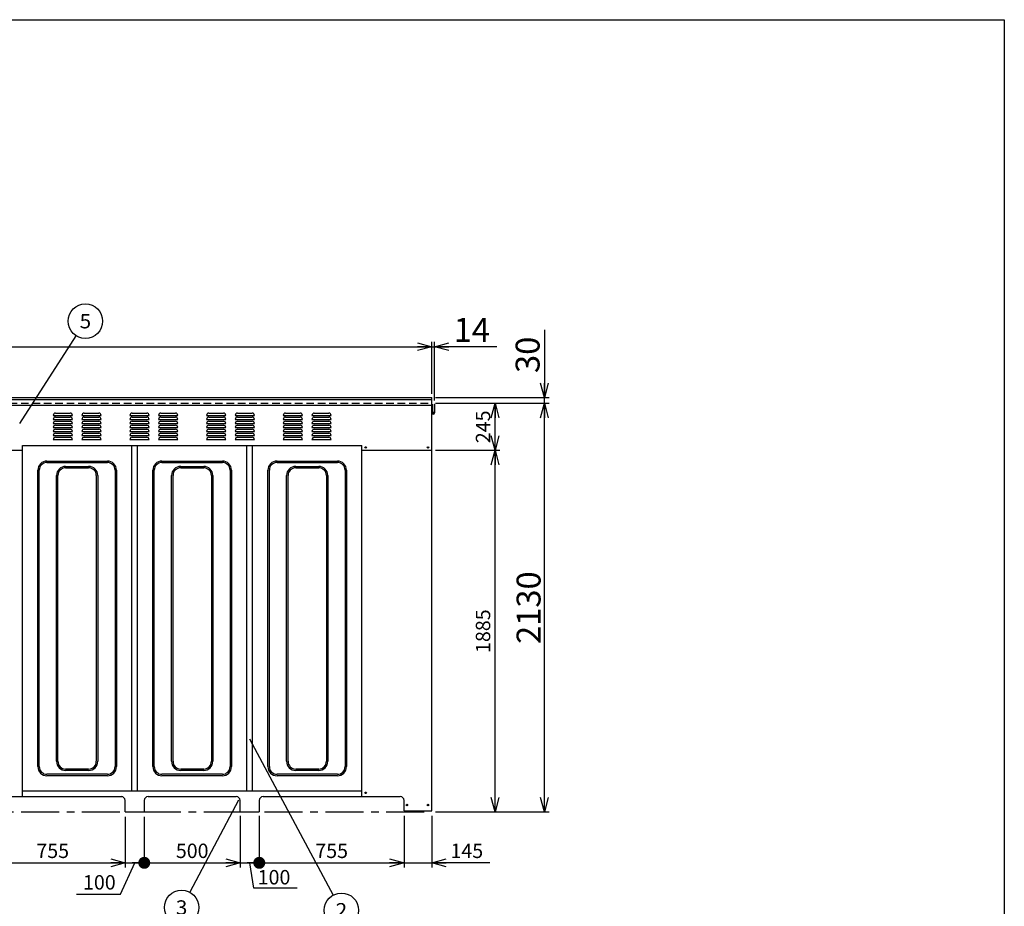
# Model space of a CAD drawing. Units: millimetres. Extents: x -4750 to 5139, y -3513 to 3512.
# Drawn here: x -86 to 5050, y -1108 to 3512 of the extents above; entities that cross this region are included whole.
import ezdxf
from ezdxf.enums import TextEntityAlignment as Align

# ---------------------------------------------------------------- set-up
doc = ezdxf.new("R2010")
doc.units = ezdxf.units.MM
doc.header["$LTSCALE"] = 6.25
doc.linetypes.add('CENTER', pattern=[50.8, 31.75, -6.35, 6.35, -6.35])
doc.linetypes.add('DASHED2', pattern=[9.525, 6.35, -3.175])
doc.layers.add('Layer0001', color=7, linetype='Continuous')
doc.layers.add('ZUWAKU', color=7, linetype='Continuous')
doc.styles.add('dcStyle0', font='txt.shx', dxfattribs={"width": 0.666667, "bigfont": 'bigfont'})
doc.styles.add('dcStyle1', font='HG創英角ｺﾞｼｯｸUB', dxfattribs={"width": 0.8})
doc.dimstyles.new('dc_Rotated', dxfattribs={"dimtxt": 125, "dimasz": 75.000048, "dimexe": 25, "dimexo": 25, "dimgap": 25, "dimtad": 3, "dimdec": 1, "dimdsep": 46, "dimtxsty": 'dcStyle1', "dimblk1": 'OPEN30', "dimblk2": 'OPEN30', "dimsah": 1, "dimcen": 0.09, "dimclrd": 4, "dimclre": 4, "dimclrt": 2, "dimadec": 0, "dimazin": 2, "dimtfac": 1, "dimtdec": 4, "dimtmove": 0, "dimatfit": 3, "dimfxl": 1, "dimarcsym": 0})

# ---------------------------------------------------------------- blocks, each defined once
blk = doc.blocks.new('_OPEN30')
at = {"color": 0, "linetype": 'ByBlock', "lineweight": -2}
for p, q in [((-1, 0.267949), (0, 0)), ((0, 0), (-1, -0.267949)), ((0, 0), (-1, 0))]:
    blk.add_line(p, q, dxfattribs=at)
blk = doc.blocks.new('*D3')
at = {"layer": 'Layer0001', "color": 4, "linetype": 'Continuous', "lineweight": 25}
for p, q in [((-2936.2, 1563.1), (-2936.2, 1833.2)), ((-2936.2, 1808.2), (2063.8, 1808.2)), ((2063.8, 1563.1), (2063.8, 1833.2))]:
    blk.add_line(p, q, dxfattribs=at)
at = {"layer": 'Layer0001', "color": 4, "xscale": 75.00007019038215, "yscale": 74.99973420559108}
for p, rotation in [((-2936.2, 1808.2), 180), ((2063.8, 1808.2), 360)]:
    blk.add_blockref('_OPEN30', p, dxfattribs=dict(at, rotation=rotation))
at = {"layer": 'Layer0001', "color": 2, "insert": (-430.8, 1828.2), "char_height": 125, "width": 656.25, "attachment_point": 8, "style": 'dcStyle1'}
blk.add_mtext('\\T1.00;5000', dxfattribs=at)
blk = doc.blocks.new('*D4')
at = {"layer": 'Layer0001', "color": 4, "linetype": 'Continuous', "lineweight": 25}
for p, q in [((2063.8, 1563.1), (2063.8, 1833.2)), ((2063.8, 1808.2), (2077.8, 1808.2)), ((2077.8, 1528.1), (2077.8, 1833.2)), ((2402.8, 1808.2), (2077.8, 1808.2))]:
    blk.add_line(p, q, dxfattribs=at)
at = {"layer": 'Layer0001', "color": 4, "xscale": 75.00007019038215, "yscale": 74.99973420559108, "rotation": 180}
blk.add_blockref('_OPEN30', (2077.8, 1808.2), dxfattribs=at)
at = {"layer": 'Layer0001', "color": 2, "insert": (2177.8, 1833.2), "char_height": 125, "width": 406.25, "attachment_point": 7, "style": 'dcStyle1'}
blk.add_mtext('\\T1.00;14', dxfattribs=at)
blk = doc.blocks.new('_DOT')
at = {"color": 0, "linetype": 'ByBlock', "lineweight": -2}
blk.add_line((-0.5, 0), (-1, 0), dxfattribs=at)
at = {"color": 0, "linetype": 'ByBlock', "const_width": 0.5}
blk.add_lwpolyline([(-0.25, 0, 1), (0.25, 0, 1)], format="xyb", close=True, dxfattribs=at)
blk = doc.blocks.new('*D9')
at = {"layer": 'Layer0001', "color": 4, "linetype": 'Continuous', "lineweight": 25}
for p, q in [((1063.8, -636.9), (1063.8, -906.9)), ((1163.8, -636.9), (1163.8, -906.9)), ((1163.8, -636.9), (1163.8, -906.9)), ((1063.8, -881.9), (1163.8, -881.9)), ((1135.6, -1014.4), (1113.8, -881.9)), ((1360.6, -1014.4), (1135.6, -1014.4))]:
    blk.add_line(p, q, dxfattribs=at)
at = {"layer": 'Layer0001', "color": 4, "xscale": 62.5, "yscale": 62.5, "rotation": 360}
blk.add_blockref('_DOT', (1163.8, -881.9), dxfattribs=at)
at = {"layer": 'Layer0001', "color": 4, "insert": (1155.6, -994.4), "char_height": 75, "width": 318.75, "attachment_point": 7, "style": 'dcStyle0'}
blk.add_mtext('\\T1.00;100', dxfattribs=at)
blk = doc.blocks.new('*D10')
at = {"layer": 'Layer0001', "color": 4, "linetype": 'Continuous', "lineweight": 25}
for p, q in [((1163.8, -636.9), (1163.8, -906.9)), ((1163.8, -636.9), (1163.8, -906.9)), ((1918.8, -636.9), (1918.8, -906.9)), ((1918.8, -636.9), (1918.8, -906.9)), ((1163.8, -881.9), (1918.8, -881.9))]:
    blk.add_line(p, q, dxfattribs=at)
at = {"layer": 'Layer0001', "color": 4, "xscale": 75.00007019038215, "yscale": 74.99973420559108, "rotation": 360}
blk.add_blockref('_OPEN30', (1918.8, -881.9), dxfattribs=at)
at = {"layer": 'Layer0001', "color": 4, "insert": (1541.3, -856.9), "char_height": 75, "width": 318.75, "attachment_point": 8, "style": 'dcStyle0'}
blk.add_mtext('\\T1.00;755', dxfattribs=at)
blk = doc.blocks.new('*D11')
at = {"layer": 'Layer0001', "color": 4, "linetype": 'Continuous', "lineweight": 25}
for p, q in [((1918.8, -636.9), (1918.8, -906.9)), ((1918.8, -636.9), (1918.8, -906.9)), ((2063.8, -636.9), (2063.8, -906.9)), ((1918.8, -881.9), (2063.8, -881.9)), ((2366.2, -881.9), (2063.8, -881.9))]:
    blk.add_line(p, q, dxfattribs=at)
at = {"layer": 'Layer0001', "color": 4, "xscale": 75.00007019038215, "yscale": 74.99973420559108, "rotation": 180}
blk.add_blockref('_OPEN30', (2063.8, -881.9), dxfattribs=at)
at = {"layer": 'Layer0001', "color": 4, "insert": (2161.2, -856.9), "char_height": 75, "width": 318.75, "attachment_point": 7, "style": 'dcStyle0'}
blk.add_mtext('\\T1.00;145', dxfattribs=at)
blk = doc.blocks.new('*D13')
at = {"layer": 'Layer0001', "color": 4, "linetype": 'Continuous', "lineweight": 25}
for p, q in [((-291.2, -636.9), (-291.2, -906.9)), ((-291.2, -636.9), (-291.2, -906.9)), ((463.8, -641.9), (463.8, -906.9)), ((463.8, -641.9), (463.8, -906.9)), ((-291.2, -881.9), (463.8, -881.9))]:
    blk.add_line(p, q, dxfattribs=at)
at = {"layer": 'Layer0001', "color": 4, "xscale": 75.00007019038215, "yscale": 74.99973420559108}
for p, rotation in [((-291.2, -881.9), 180), ((463.8, -881.9), 360)]:
    blk.add_blockref('_OPEN30', p, dxfattribs=dict(at, rotation=rotation))
at = {"layer": 'Layer0001', "color": 4, "insert": (86.3, -856.9), "char_height": 75, "width": 318.75, "attachment_point": 8, "style": 'dcStyle0'}
blk.add_mtext('\\T1.00;755', dxfattribs=at)
blk = doc.blocks.new('*D16')
at = {"layer": 'Layer0001', "color": 4, "linetype": 'Continuous', "lineweight": 25}
for p, q in [((463.8, -641.9), (463.8, -906.9)), ((463.8, -641.9), (463.8, -906.9)), ((563.8, -641.9), (563.8, -906.9)), ((439.8, -1046.1), (513.8, -881.9)), ((463.8, -881.9), (563.8, -881.9)), ((209.8, -1046.1), (439.8, -1046.1))]:
    blk.add_line(p, q, dxfattribs=at)
at = {"layer": 'Layer0001', "color": 4, "xscale": 62.5, "yscale": 62.5, "rotation": 360}
blk.add_blockref('_DOT', (563.8, -881.9), dxfattribs=at)
at = {"layer": 'Layer0001', "color": 4, "insert": (414.8, -1021.1), "char_height": 75, "width": 318.75, "attachment_point": 9, "style": 'dcStyle0'}
blk.add_mtext('\\T1.00;100', dxfattribs=at)
blk = doc.blocks.new('*D17')
at = {"layer": 'Layer0001', "color": 4, "linetype": 'Continuous', "lineweight": 25}
for p, q in [((563.8, -641.9), (563.8, -906.9)), ((1063.8, -636.9), (1063.8, -906.9)), ((563.8, -881.9), (1063.8, -881.9))]:
    blk.add_line(p, q, dxfattribs=at)
at = {"layer": 'Layer0001', "color": 4, "xscale": 75.00007019038215, "yscale": 74.99973420559108, "rotation": 360}
blk.add_blockref('_OPEN30', (1063.8, -881.9), dxfattribs=at)
at = {"layer": 'Layer0001', "color": 4, "insert": (813.8, -856.9), "char_height": 75, "width": 318.75, "attachment_point": 8, "style": 'dcStyle0'}
blk.add_mtext('\\T1.00;500', dxfattribs=at)
blk = doc.blocks.new('*D20')
at = {"layer": 'Layer0001', "color": 4, "linetype": 'Continuous', "lineweight": 25}
for p, q in [((2083.8, 1268.1), (2418.4, 1268.1)), ((2393.4, -616.9), (2393.4, 1268.1)), ((2083.8, -616.9), (2418.4, -616.9))]:
    blk.add_line(p, q, dxfattribs=at)
at = {"layer": 'Layer0001', "color": 4, "xscale": 75.00007019038215, "yscale": 74.99973420559108}
for p, rotation in [((2393.4, 1268.1), 90), ((2393.4, -616.9), 270)]:
    blk.add_blockref('_OPEN30', p, dxfattribs=dict(at, rotation=rotation))
at = {"layer": 'Layer0001', "color": 4, "insert": (2368.4, 325.6), "char_height": 75, "width": 393.75, "attachment_point": 8, "rotation": 90, "style": 'dcStyle0'}
blk.add_mtext('\\T1.00;1885', dxfattribs=at)
blk = doc.blocks.new('*D21')
at = {"layer": 'Layer0001', "color": 4, "linetype": 'Continuous', "lineweight": 25}
for p, q in [((2083.8, 1513.1), (2418.4, 1513.1)), ((2393.4, 1268.1), (2393.4, 1513.1)), ((2083.8, 1268.1), (2418.4, 1268.1))]:
    blk.add_line(p, q, dxfattribs=at)
at = {"layer": 'Layer0001', "color": 4, "xscale": 75.00007019038215, "yscale": 74.99973420559108}
for p, rotation in [((2393.4, 1513.1), 90), ((2393.4, 1268.1), 270)]:
    blk.add_blockref('_OPEN30', p, dxfattribs=dict(at, rotation=rotation))
at = {"layer": 'Layer0001', "color": 4, "insert": (2368.4, 1390.6), "char_height": 75, "width": 318.75, "attachment_point": 8, "rotation": 90, "style": 'dcStyle0'}
blk.add_mtext('\\T1.00;245', dxfattribs=at)
blk = doc.blocks.new('*D22')
at = {"layer": 'Layer0001', "color": 4, "linetype": 'Continuous', "lineweight": 25}
for p, q in [((2083.8, 1513.1), (2676.1, 1513.1)), ((2651.1, -616.9), (2651.1, 1513.1)), ((2083.8, -616.9), (2676.1, -616.9))]:
    blk.add_line(p, q, dxfattribs=at)
at = {"layer": 'Layer0001', "color": 4, "xscale": 75.00007019038215, "yscale": 74.99973420559108}
for p, rotation in [((2651.1, 1513.1), 90), ((2651.1, -616.9), 270)]:
    blk.add_blockref('_OPEN30', p, dxfattribs=dict(at, rotation=rotation))
at = {"layer": 'Layer0001', "color": 2, "insert": (2631.1, 448.1), "char_height": 125, "width": 656.25, "attachment_point": 8, "rotation": 90, "style": 'dcStyle1'}
blk.add_mtext('\\T1.00;2130', dxfattribs=at)
blk = doc.blocks.new('*D23')
at = {"layer": 'Layer0001', "color": 4, "linetype": 'Continuous', "lineweight": 25}
for p, q in [((2651.1, 1896.1), (2651.1, 1543.1)), ((2083.8, 1543.1), (2676.1, 1543.1)), ((2651.1, 1513.1), (2651.1, 1543.1)), ((2083.8, 1513.1), (2676.1, 1513.1))]:
    blk.add_line(p, q, dxfattribs=at)
at = {"layer": 'Layer0001', "color": 4, "xscale": 75.00007019038215, "yscale": 74.99973420559108, "rotation": 270}
blk.add_blockref('_OPEN30', (2651.1, 1543.1), dxfattribs=at)
at = {"layer": 'Layer0001', "color": 2, "insert": (2626.1, 1671.1), "char_height": 125, "width": 406.25, "attachment_point": 7, "rotation": 90, "style": 'dcStyle1'}
blk.add_mtext('\\T1.00;30', dxfattribs=at)
blk = doc.blocks.new('DC_GROUP_BN-950W_B_6')
at = {"layer": 'Layer0001', "color": 4, "linetype": 'Continuous', "lineweight": 25}
blk.add_line((1054.8, -555.7), (800.7, -1035.2), dxfattribs=at)
blk.add_circle((758.6, -1114.8), 90, dxfattribs=at)
at = {"layer": 'Layer0001', "color": 4, "style": 'dcStyle0', "width": 0.988235}
blk.add_text('3', height=75, dxfattribs=at).set_placement((728.6, -1152.3), (788.6, -1152.3), align=Align.FIT)
blk = doc.blocks.new('DC_GROUP_BN-950W_B_7')
at = {"layer": 'Layer0001', "color": 4, "linetype": 'Continuous', "lineweight": 25}
blk.add_line((1112.4, -236.5), (1549.6, -1050), dxfattribs=at)
blk.add_circle((1592.2, -1129.3), 90, dxfattribs=at)
at = {"layer": 'Layer0001', "color": 4, "style": 'dcStyle0', "width": 0.988235}
blk.add_text('2', height=75, dxfattribs=at).set_placement((1562.2, -1166.8), (1622.2, -1166.8), align=Align.FIT)
blk = doc.blocks.new('DC_GROUP_BN-950W_B_9')
at = {"layer": 'Layer0001', "color": 4, "linetype": 'Continuous', "lineweight": 25}
blk.add_line((-84.7, 1408.6), (208.2, 1865.5), dxfattribs=at)
blk.add_circle((256.7, 1941.2), 90, dxfattribs=at)
at = {"layer": 'Layer0001', "color": 4, "style": 'dcStyle0', "width": 0.988235}
blk.add_text('5', height=75, dxfattribs=at).set_placement((226.7, 1903.7), (286.7, 1903.7), align=Align.FIT)

msp = doc.modelspace()

# ---------------------------------------------------------------- linework, layer by layer
at = {"color": 3, "linetype": 'Continuous', "lineweight": 25}
for p, q in [((-436.24, 1543.11), (2063.76, 1543.11)), ((2063.76, -610.89), (2063.76, 1543.11)), ((-436.24, 1533.11), (2063.76, 1533.11)), ((-436.24, 1503.11), (2063.76, 1503.11)), ((2063.76, 1508.11), (2064.76, 1508.11)), ((2064.76, 1508.11), (2064.76, 1470.11)), ((2076.76, 1508.11), (2076.76, 1470.11)), ((2076.76, 1508.11), (2077.76, 1508.11)), ((2077.76, 1508.11), (2077.76, 1463.51)), ((2064.76, 1470.11), (2064.76, 1465.11)), ((2076.78, 1469.49), (2076.76, 1465.11)), ((-71.24, -536.89), (-71.24, 1293.11)), ((-71.24, 1293.11), (1698.76, 1293.11)), ((498.76, -506.89), (498.76, 1293.11)), ((528.76, -506.89), (528.76, 1293.11)), ((1098.76, -506.89), (1098.76, 1293.11)), ((1128.76, -506.89), (1128.76, 1293.11)), ((1698.76, -536.89), (1698.76, 1293.11)), ((-71.24, -506.89), (1698.76, -506.89)), ((-271.24, -536.89), (447.3, -536.89)), ((463.76, -616.89), (463.76, -556.89)), ((563.76, -556.89), (563.76, -616.89)), ((583.76, -536.89), (1043.76, -536.89)), ((1063.76, -616.89), (1063.76, -556.89)), ((1163.76, -556.89), (1163.76, -616.89)), ((1183.76, -536.89), (1898.76, -536.89)), ((1918.76, -610.89), (1918.76, -556.89)), ((1918.76, -610.89), (2063.76, -610.89)), ((463.76, -616.89), (563.76, -616.89)), ((1063.76, -616.89), (1163.76, -616.89))]:
    msp.add_line(p, q, dxfattribs=at)
at = {"color": 7, "linetype": 'DASHED2', "lineweight": 25}
msp.add_line((-436.24, 1513.11), (2063.76, 1513.11), dxfattribs=at)
at = {"color": 4, "linetype": 'Continuous', "lineweight": 25}
for p, q in [((88.76, 1450.11), (188.76, 1450.11)), ((100.76, 1462.11), (176.76, 1462.11)), ((100.76, 1441.11), (176.76, 1441.11)), ((238.76, 1450.11), (338.76, 1450.11)), ((250.76, 1462.11), (326.76, 1462.11)), ((250.76, 1441.11), (326.76, 1441.11)), ((488.76, 1450.11), (588.76, 1450.11)), ((500.76, 1462.11), (576.76, 1462.11)), ((500.76, 1441.11), (576.76, 1441.11)), ((638.76, 1450.11), (738.76, 1450.11)), ((650.76, 1462.11), (726.76, 1462.11)), ((650.76, 1441.11), (726.76, 1441.11)), ((888.76, 1450.11), (988.76, 1450.11)), ((900.76, 1462.11), (976.76, 1462.11)), ((900.76, 1441.11), (976.76, 1441.11)), ((1038.76, 1450.11), (1138.76, 1450.11)), ((1050.76, 1462.11), (1126.76, 1462.11)), ((1050.76, 1441.11), (1126.76, 1441.11)), ((1288.76, 1450.11), (1388.76, 1450.11)), ((1300.76, 1462.11), (1376.76, 1462.11)), ((1300.76, 1441.11), (1376.76, 1441.11)), ((1438.76, 1450.11), (1538.76, 1450.11)), ((1450.76, 1462.11), (1526.76, 1462.11)), ((1450.76, 1441.11), (1526.76, 1441.11)), ((88.76, 1429.11), (188.76, 1429.11)), ((88.76, 1408.11), (188.76, 1408.11)), ((88.76, 1387.11), (188.76, 1387.11)), ((100.76, 1420.11), (176.76, 1420.11)), ((100.76, 1399.11), (176.76, 1399.11)), ((238.76, 1429.11), (338.76, 1429.11)), ((238.76, 1408.11), (338.76, 1408.11)), ((238.76, 1387.11), (338.76, 1387.11)), ((250.76, 1420.11), (326.76, 1420.11)), ((250.76, 1399.11), (326.76, 1399.11)), ((488.76, 1429.11), (588.76, 1429.11)), ((488.76, 1408.11), (588.76, 1408.11)), ((488.76, 1387.11), (588.76, 1387.11)), ((500.76, 1420.11), (576.76, 1420.11)), ((500.76, 1399.11), (576.76, 1399.11)), ((638.76, 1429.11), (738.76, 1429.11)), ((638.76, 1408.11), (738.76, 1408.11)), ((638.76, 1387.11), (738.76, 1387.11)), ((650.76, 1420.11), (726.76, 1420.11)), ((650.76, 1399.11), (726.76, 1399.11)), ((888.76, 1429.11), (988.76, 1429.11)), ((888.76, 1408.11), (988.76, 1408.11)), ((888.76, 1387.11), (988.76, 1387.11)), ((900.76, 1420.11), (976.76, 1420.11)), ((900.76, 1399.11), (976.76, 1399.11)), ((1038.76, 1429.11), (1138.76, 1429.11)), ((1038.76, 1408.11), (1138.76, 1408.11)), ((1038.76, 1387.11), (1138.76, 1387.11)), ((1050.76, 1420.11), (1126.76, 1420.11)), ((1050.76, 1399.11), (1126.76, 1399.11)), ((1288.76, 1429.11), (1388.76, 1429.11)), ((1288.76, 1408.11), (1388.76, 1408.11)), ((1288.76, 1387.11), (1388.76, 1387.11)), ((1300.76, 1420.11), (1376.76, 1420.11)), ((1300.76, 1399.11), (1376.76, 1399.11)), ((1438.76, 1429.11), (1538.76, 1429.11)), ((1438.76, 1408.11), (1538.76, 1408.11)), ((1438.76, 1387.11), (1538.76, 1387.11)), ((1450.76, 1420.11), (1526.76, 1420.11)), ((1450.76, 1399.11), (1526.76, 1399.11)), ((88.76, 1366.11), (188.76, 1366.11)), ((88.76, 1345.11), (188.76, 1345.11)), ((100.76, 1378.11), (176.76, 1378.11)), ((100.76, 1357.11), (176.76, 1357.11)), ((100.76, 1336.11), (176.76, 1336.11)), ((238.76, 1366.11), (338.76, 1366.11)), ((238.76, 1345.11), (338.76, 1345.11)), ((250.76, 1378.11), (326.76, 1378.11)), ((250.76, 1357.11), (326.76, 1357.11)), ((250.76, 1336.11), (326.76, 1336.11)), ((488.76, 1366.11), (588.76, 1366.11)), ((488.76, 1345.11), (588.76, 1345.11)), ((500.76, 1378.11), (576.76, 1378.11)), ((500.76, 1357.11), (576.76, 1357.11)), ((500.76, 1336.11), (576.76, 1336.11)), ((638.76, 1366.11), (738.76, 1366.11)), ((638.76, 1345.11), (738.76, 1345.11)), ((650.76, 1378.11), (726.76, 1378.11)), ((650.76, 1357.11), (726.76, 1357.11)), ((650.76, 1336.11), (726.76, 1336.11)), ((888.76, 1366.11), (988.76, 1366.11)), ((888.76, 1345.11), (988.76, 1345.11)), ((900.76, 1378.11), (976.76, 1378.11)), ((900.76, 1357.11), (976.76, 1357.11)), ((900.76, 1336.11), (976.76, 1336.11)), ((1038.76, 1366.11), (1138.76, 1366.11)), ((1038.76, 1345.11), (1138.76, 1345.11)), ((1050.76, 1378.11), (1126.76, 1378.11)), ((1050.76, 1357.11), (1126.76, 1357.11)), ((1050.76, 1336.11), (1126.76, 1336.11)), ((1288.76, 1366.11), (1388.76, 1366.11)), ((1288.76, 1345.11), (1388.76, 1345.11)), ((1300.76, 1378.11), (1376.76, 1378.11)), ((1300.76, 1357.11), (1376.76, 1357.11)), ((1300.76, 1336.11), (1376.76, 1336.11)), ((1438.76, 1366.11), (1538.76, 1366.11)), ((1438.76, 1345.11), (1538.76, 1345.11)), ((1450.76, 1378.11), (1526.76, 1378.11)), ((1450.76, 1357.11), (1526.76, 1357.11)), ((1450.76, 1336.11), (1526.76, 1336.11)), ((88.76, 1324.11), (188.76, 1324.11)), ((238.76, 1324.11), (338.76, 1324.11)), ((488.76, 1324.11), (588.76, 1324.11)), ((638.76, 1324.11), (738.76, 1324.11)), ((888.76, 1324.11), (988.76, 1324.11)), ((1038.76, 1324.11), (1138.76, 1324.11)), ((1288.76, 1324.11), (1388.76, 1324.11)), ((1438.76, 1324.11), (1538.76, 1324.11))]:
    msp.add_line(p, q, dxfattribs=at)
at = {"color": 7, "linetype": 'Continuous', "lineweight": 25}
for p, q in [((-436.24, 1268.11), (-71.24, 1268.11)), ((1698.76, 1268.11), (2063.76, 1268.11)), ((56.26, 1212.11), (371.26, 1212.11)), ((56.26, 1204.61), (371.26, 1204.61)), ((153.76, 1184.61), (273.76, 1184.61)), ((656.26, 1212.11), (971.26, 1212.11)), ((656.26, 1204.61), (971.26, 1204.61)), ((753.76, 1184.61), (873.76, 1184.61)), ((1256.26, 1212.11), (1571.26, 1212.11)), ((1256.26, 1204.61), (1571.26, 1204.61)), ((1353.76, 1184.61), (1473.76, 1184.61)), ((8.76, -380.39), (8.76, 1164.61)), ((16.26, -380.39), (16.26, 1164.61)), ((106.26, -352.89), (106.26, 1137.11)), ((113.76, -352.89), (113.76, 1137.11)), ((153.76, 1177.11), (273.76, 1177.11)), ((313.76, 1137.11), (313.76, -352.89)), ((321.26, 1137.11), (321.26, -352.89)), ((411.26, 1164.61), (411.26, -380.39)), ((418.76, 1164.61), (418.76, -380.39)), ((608.76, -380.39), (608.76, 1164.61)), ((616.26, -380.39), (616.26, 1164.61)), ((706.26, -352.89), (706.26, 1137.11)), ((713.76, -352.89), (713.76, 1137.11)), ((753.76, 1177.11), (873.76, 1177.11)), ((913.76, 1137.11), (913.76, -352.89)), ((921.26, 1137.11), (921.26, -352.89)), ((1011.26, 1164.61), (1011.26, -380.39)), ((1018.76, 1164.61), (1018.76, -380.39)), ((1208.76, -380.39), (1208.76, 1164.61)), ((1216.26, -380.39), (1216.26, 1164.61)), ((1306.26, -352.89), (1306.26, 1137.11)), ((1313.76, -352.89), (1313.76, 1137.11)), ((1353.76, 1177.11), (1473.76, 1177.11)), ((1513.76, 1137.11), (1513.76, -352.89)), ((1521.26, 1137.11), (1521.26, -352.89)), ((1611.26, 1164.61), (1611.26, -380.39)), ((1618.76, 1164.61), (1618.76, -380.39)), ((273.76, -392.89), (153.76, -392.89)), ((273.76, -400.39), (153.76, -400.39)), ((873.76, -392.89), (753.76, -392.89)), ((873.76, -400.39), (753.76, -400.39)), ((1473.76, -392.89), (1353.76, -392.89)), ((1473.76, -400.39), (1353.76, -400.39)), ((371.26, -420.39), (56.26, -420.39)), ((371.26, -427.89), (56.26, -427.89)), ((971.26, -420.39), (656.26, -420.39)), ((971.26, -427.89), (656.26, -427.89)), ((1571.26, -420.39), (1256.26, -420.39)), ((1571.26, -427.89), (1256.26, -427.89))]:
    msp.add_line(p, q, dxfattribs=at)
at = {"color": 4, "linetype": 'CENTER', "lineweight": 25}
msp.add_line((-2936.24, -616.89), (2063.76, -616.89), dxfattribs=at)
at = {"color": 3, "linetype": 'Continuous', "lineweight": 25}
for centre in [(1718.76, 1283.11), (2043.76, 1283.11), (1718.76, -516.89), (1933.76, -580.89), (2043.76, -580.89)]:
    msp.add_circle(centre, 4, dxfattribs=at)
at = {"color": 4, "linetype": 'Continuous', "lineweight": 25}
for centre, start, end in [((100.76, 1450.11), 90, 180), ((100.76, 1429.11), 90, 180), ((176.76, 1450.11), 360, 90), ((176.76, 1429.11), 360, 90), ((250.76, 1450.11), 90, 180), ((250.76, 1429.11), 90, 180), ((326.76, 1450.11), 360, 90), ((326.76, 1429.11), 360, 90), ((500.76, 1450.11), 90, 180), ((500.76, 1429.11), 90, 180), ((576.76, 1450.11), 360, 90), ((576.76, 1429.11), 360, 90), ((650.76, 1450.11), 90, 180), ((650.76, 1429.11), 90, 180), ((726.76, 1450.11), 360, 90), ((726.76, 1429.11), 360, 90), ((900.76, 1450.11), 90, 180), ((900.76, 1429.11), 90, 180), ((976.76, 1450.11), 360, 90), ((976.76, 1429.11), 360, 90), ((1050.76, 1450.11), 90, 180), ((1050.76, 1429.11), 90, 180), ((1126.76, 1450.11), 360, 90), ((1126.76, 1429.11), 360, 90), ((1300.76, 1450.11), 90, 180), ((1300.76, 1429.11), 90, 180), ((1376.76, 1450.11), 360, 90), ((1376.76, 1429.11), 360, 90), ((1450.76, 1450.11), 90, 180), ((1450.76, 1429.11), 90, 180), ((1526.76, 1450.11), 360, 90), ((1526.76, 1429.11), 360, 90), ((100.76, 1408.11), 90, 180), ((100.76, 1387.11), 90, 180), ((176.76, 1408.11), 360, 90), ((176.76, 1387.11), 360, 90), ((250.76, 1408.11), 90, 180), ((250.76, 1387.11), 90, 180), ((326.76, 1408.11), 360, 90), ((326.76, 1387.11), 360, 90), ((500.76, 1408.11), 90, 180), ((500.76, 1387.11), 90, 180), ((576.76, 1408.11), 360, 90), ((576.76, 1387.11), 360, 90), ((650.76, 1408.11), 90, 180), ((650.76, 1387.11), 90, 180), ((726.76, 1408.11), 360, 90), ((726.76, 1387.11), 360, 90), ((900.76, 1408.11), 90, 180), ((900.76, 1387.11), 90, 180), ((976.76, 1408.11), 360, 90), ((976.76, 1387.11), 360, 90), ((1050.76, 1408.11), 90, 180), ((1050.76, 1387.11), 90, 180), ((1126.76, 1408.11), 360, 90), ((1126.76, 1387.11), 360, 90), ((1300.76, 1408.11), 90, 180), ((1300.76, 1387.11), 90, 180), ((1376.76, 1408.11), 360, 90), ((1376.76, 1387.11), 360, 90), ((1450.76, 1408.11), 90, 180), ((1450.76, 1387.11), 90, 180), ((1526.76, 1408.11), 360, 90), ((1526.76, 1387.11), 360, 90), ((100.76, 1366.11), 90, 180), ((100.76, 1345.11), 90, 180), ((100.76, 1324.11), 90, 180), ((176.76, 1366.11), 360, 90), ((176.76, 1345.11), 360, 90), ((176.76, 1324.11), 360, 90), ((250.76, 1366.11), 90, 180), ((250.76, 1345.11), 90, 180), ((250.76, 1324.11), 90, 180), ((326.76, 1366.11), 360, 90), ((326.76, 1345.11), 360, 90), ((326.76, 1324.11), 360, 90), ((500.76, 1366.11), 90, 180), ((500.76, 1345.11), 90, 180), ((500.76, 1324.11), 90, 180), ((576.76, 1366.11), 360, 90), ((576.76, 1345.11), 360, 90), ((576.76, 1324.11), 360, 90), ((650.76, 1366.11), 90, 180), ((650.76, 1345.11), 90, 180), ((650.76, 1324.11), 90, 180), ((726.76, 1366.11), 360, 90), ((726.76, 1345.11), 360, 90), ((726.76, 1324.11), 360, 90), ((900.76, 1366.11), 90, 180), ((900.76, 1345.11), 90, 180), ((900.76, 1324.11), 90, 180), ((976.76, 1366.11), 360, 90), ((976.76, 1345.11), 360, 90), ((976.76, 1324.11), 360, 90), ((1050.76, 1366.11), 90, 180), ((1050.76, 1345.11), 90, 180), ((1050.76, 1324.11), 90, 180), ((1126.76, 1366.11), 360, 90), ((1126.76, 1345.11), 360, 90), ((1126.76, 1324.11), 360, 90), ((1300.76, 1366.11), 90, 180), ((1300.76, 1345.11), 90, 180), ((1300.76, 1324.11), 90, 180), ((1376.76, 1366.11), 360, 90), ((1376.76, 1345.11), 360, 90), ((1376.76, 1324.11), 360, 90), ((1450.76, 1366.11), 90, 180), ((1450.76, 1345.11), 90, 180), ((1450.76, 1324.11), 90, 180), ((1526.76, 1366.11), 360, 90), ((1526.76, 1345.11), 360, 90), ((1526.76, 1324.11), 360, 90)]:
    msp.add_arc(centre, 12, start, end, dxfattribs=at)
at = {"color": 3, "linetype": 'Continuous', "lineweight": 25}
for centre, radius, start, end in [((2070.76, 1463.51), 7, 180, 0), ((2070.76, 1470.11), 6, 180, 0), ((443.76, -556.89), 20, 0, 90), ((583.76, -556.89), 20, 90, 180), ((1043.76, -556.89), 20, 0, 90), ((1183.76, -556.89), 20, 90, 180), ((1898.76, -556.89), 20, 0, 90)]:
    msp.add_arc(centre, radius, start, end, dxfattribs=at)
at = {"color": 7, "linetype": 'Continuous', "lineweight": 25}
for centre, radius, start, end in [((56.26, 1164.61), 47.5, 90, 180), ((56.26, 1164.61), 40, 90, 180), ((153.76, 1137.11), 47.5, 90, 180), ((273.76, 1137.11), 47.5, 0, 90), ((371.26, 1164.61), 47.5, 0, 90), ((371.26, 1164.61), 40, 0, 90), ((656.26, 1164.61), 47.5, 90, 180), ((656.26, 1164.61), 40, 90, 180), ((753.76, 1137.11), 47.5, 90, 180), ((873.76, 1137.11), 47.5, 0, 90), ((971.26, 1164.61), 47.5, 0, 90), ((971.26, 1164.61), 40, 0, 90), ((1256.26, 1164.61), 47.5, 90, 180), ((1256.26, 1164.61), 40, 90, 180), ((1353.76, 1137.11), 47.5, 90, 180), ((1473.76, 1137.11), 47.5, 0, 90), ((1571.26, 1164.61), 47.5, 0, 90), ((1571.26, 1164.61), 40, 0, 90), ((153.76, 1137.11), 40, 90, 180), ((273.76, 1137.11), 40, 0, 90), ((753.76, 1137.11), 40, 90, 180), ((873.76, 1137.11), 40, 0, 90), ((1353.76, 1137.11), 40, 90, 180), ((1473.76, 1137.11), 40, 0, 90), ((153.76, -352.89), 47.5, 180, 270), ((153.76, -352.89), 40, 180, 270), ((273.76, -352.89), 40, 270, 0), ((273.76, -352.89), 47.5, 270, 0), ((753.76, -352.89), 47.5, 180, 270), ((753.76, -352.89), 40, 180, 270), ((873.76, -352.89), 40, 270, 0), ((873.76, -352.89), 47.5, 270, 0), ((1353.76, -352.89), 47.5, 180, 270), ((1353.76, -352.89), 40, 180, 270), ((1473.76, -352.89), 40, 270, 0), ((1473.76, -352.89), 47.5, 270, 0), ((56.26, -380.39), 47.5, 180, 270), ((56.26, -380.39), 40, 180, 270), ((371.26, -380.39), 40, 270, 0), ((371.26, -380.39), 47.5, 270, 0), ((656.26, -380.39), 47.5, 180, 270), ((656.26, -380.39), 40, 180, 270), ((971.26, -380.39), 40, 270, 0), ((971.26, -380.39), 47.5, 270, 0), ((1256.26, -380.39), 47.5, 180, 270), ((1256.26, -380.39), 40, 180, 270), ((1571.26, -380.39), 40, 270, 0), ((1571.26, -380.39), 47.5, 270, 0)]:
    msp.add_arc(centre, radius, start, end, dxfattribs=at)
at = {"color": 3, "linetype": 'Continuous', "lineweight": 25}
for start_param, end_param in [(1.4536876, 3.1415927), (3.1415927, 4.8294977)]:
    msp.add_ellipse((2070.76, 1464.31), major_axis=(0, 6.8), ratio=0.8823529, start_param=start_param, end_param=end_param, dxfattribs=at)
at = {"layer": 'ZUWAKU', "color": 5, "linetype": 'Continuous', "lineweight": 25}
for p, q in [((-4750, 3512.5), (5050, 3512.5)), ((5050, 3512.5), (5050, -3512.5))]:
    msp.add_line(p, q, dxfattribs=at)

# ---------------------------------------------------------------- block references
at = {"layer": 'Layer0001', "linetype": 'Continuous'}
for name in ['DC_GROUP_BN-950W_B_9', 'DC_GROUP_BN-950W_B_7', 'DC_GROUP_BN-950W_B_6']:
    msp.add_blockref(name, (0, 0), dxfattribs=at)

# ---------------------------------------------------------------- dimensions: what is measured, and where the dimension line sits
at = {"layer": 'Layer0001', "linetype": 'Continuous', "lineweight": 25}
for base, p1, p2, override, picture, middle in [((2651.09, 1543.11), (2058.76, 1513.11), (2058.76, 1543.11), {"dimtxt": 125, "dimasz": 75.000048, "dimexe": 25, "dimexo": 25, "dimgap": 25, "dimtad": 3, "dimtih": 0, "dimtoh": 0, "dimdec": 1, "dimzin": 8, "dimtxsty": 'dcStyle1', "dimblk1": 'OPEN30', "dimblk2": 'OPEN30', "dimsah": 1, "dimclrd": 4, "dimclre": 4, "dimclrt": 2, "dimazin": 2, "dimtofl": 1, "dimtolj": 0, "dimtzin": 8, "dimarcsym": 1}, '*D23', (2651.09, 1771.07)), ((2393.43, 1513.11), (2058.76, 1268.11), (2058.76, 1513.11), {"dimtxt": 75, "dimasz": 75.000048, "dimexe": 25, "dimexo": 25, "dimgap": 25, "dimtad": 3, "dimtih": 0, "dimtoh": 0, "dimdec": 1, "dimzin": 8, "dimtxsty": 'dcStyle0', "dimblk1": 'OPEN30', "dimblk2": 'OPEN30', "dimsah": 1, "dimclrd": 4, "dimclre": 4, "dimclrt": 4, "dimazin": 2, "dimtofl": 1, "dimtolj": 0, "dimtzin": 8, "dimarcsym": 1}, '*D21', (2393.43, 1390.61)), ((2651.09, 1513.11), (2058.76, -616.89), (2058.76, 1513.11), {"dimtxt": 125, "dimasz": 75.000048, "dimexe": 25, "dimexo": 25, "dimgap": 20, "dimtad": 3, "dimtih": 0, "dimtoh": 0, "dimdec": 1, "dimzin": 8, "dimtxsty": 'dcStyle1', "dimblk1": 'OPEN30', "dimblk2": 'OPEN30', "dimsah": 1, "dimclrd": 4, "dimclre": 4, "dimclrt": 2, "dimazin": 2, "dimtofl": 1, "dimtolj": 0, "dimtzin": 8, "dimarcsym": 1}, '*D22', (2651.09, 448.11)), ((2393.43, 1268.11), (2058.76, -616.89), (2058.76, 1268.11), {"dimtxt": 75, "dimasz": 75.000048, "dimexe": 25, "dimexo": 25, "dimgap": 25, "dimtad": 3, "dimtih": 0, "dimtoh": 0, "dimdec": 1, "dimzin": 8, "dimtxsty": 'dcStyle0', "dimblk1": 'OPEN30', "dimblk2": 'OPEN30', "dimsah": 1, "dimclrd": 4, "dimclre": 4, "dimclrt": 4, "dimazin": 2, "dimtofl": 1, "dimtolj": 0, "dimtzin": 8, "dimarcsym": 1}, '*D20', (2393.43, 325.61))]:
    dim = msp.add_linear_dim(base=base, p1=p1, p2=p2, angle=90, dimstyle='dc_Rotated', override=override, dxfattribs=at)
    dim.commit()
    dim.dimension.update_dxf_attribs({"geometry": picture, "text_midpoint": middle, "dimtype": 160})
for base, p1, p2, override, picture, middle in [((2063.76, 1808.25), (-2936.24, 1538.11), (2063.76, 1538.11), {"dimtxt": 125, "dimasz": 75.000048, "dimexe": 25, "dimexo": 25, "dimgap": 20, "dimtad": 3, "dimtih": 0, "dimtoh": 0, "dimdec": 1, "dimzin": 8, "dimtxsty": 'dcStyle1', "dimblk1": 'OPEN30', "dimblk2": 'OPEN30', "dimsah": 1, "dimclrd": 4, "dimclre": 4, "dimclrt": 2, "dimazin": 2, "dimtofl": 1, "dimtolj": 0, "dimtzin": 8, "dimarcsym": 1}, '*D3', (-430.83, 1808.25)), ((2077.76, 1808.25), (2063.76, 1538.11), (2077.76, 1503.11), {"dimtxt": 125, "dimasz": 75.000048, "dimexe": 25, "dimexo": 25, "dimgap": 25, "dimtad": 3, "dimtih": 0, "dimtoh": 0, "dimdec": 1, "dimzin": 8, "dimtxsty": 'dcStyle1', "dimblk1": 'OPEN30', "dimblk2": 'OPEN30', "dimsah": 1, "dimclrd": 4, "dimclre": 4, "dimclrt": 2, "dimazin": 2, "dimtofl": 1, "dimtolj": 0, "dimtzin": 8, "dimarcsym": 1}, '*D4', (2277.76, 1808.25)), ((463.76, -881.92), (-291.24, -611.89), (463.76, -881.92), {"dimtxt": 75, "dimasz": 75.000048, "dimexe": 25, "dimexo": 25, "dimgap": 25, "dimtad": 3, "dimtih": 0, "dimtoh": 0, "dimdec": 1, "dimzin": 8, "dimtxsty": 'dcStyle0', "dimblk1": 'OPEN30', "dimblk2": 'OPEN30', "dimsah": 1, "dimse2": 1, "dimclrd": 4, "dimclre": 4, "dimclrt": 4, "dimazin": 2, "dimtofl": 1, "dimtolj": 0, "dimtzin": 8, "dimarcsym": 1}, '*D13', (86.26, -881.92)), ((1063.76, -881.92), (563.76, -616.89), (1063.76, -611.89), {"dimtxt": 75, "dimasz": 75.000048, "dimexe": 25, "dimexo": 25, "dimgap": 25, "dimtad": 3, "dimtih": 0, "dimtoh": 0, "dimdec": 1, "dimzin": 8, "dimtxsty": 'dcStyle0', "dimblk1": 'OPEN30', "dimblk2": 'OPEN30', "dimsah": 1, "dimclrd": 4, "dimclre": 4, "dimclrt": 4, "dimazin": 2, "dimtofl": 1, "dimtolj": 0, "dimtzin": 8, "dimarcsym": 1}, '*D17', (813.76, -881.92)), ((1163.76, -881.92), (1063.76, -611.89), (1163.76, -611.89), {"dimtxt": 75, "dimasz": 62.5, "dimexe": 25, "dimexo": 25, "dimgap": 112.454156, "dimtad": 3, "dimtih": 0, "dimtoh": 0, "dimdec": 1, "dimzin": 8, "dimtxsty": 'dcStyle0', "dimblk1": 'DOT', "dimblk2": 'DOT', "dimsah": 1, "dimclrd": 4, "dimclre": 4, "dimclrt": 4, "dimazin": 2, "dimtofl": 1, "dimtolj": 0, "dimtzin": 8, "dimarcsym": 1}, '*D9', (1245.61, -881.92)), ((1918.76, -881.92), (1163.76, -611.89), (1918.76, -881.92), {"dimtxt": 75, "dimasz": 75.000048, "dimexe": 25, "dimexo": 25, "dimgap": 25, "dimtad": 3, "dimtih": 0, "dimtoh": 0, "dimdec": 1, "dimzin": 8, "dimtxsty": 'dcStyle0', "dimblk1": 'OPEN30', "dimblk2": 'OPEN30', "dimsah": 1, "dimse2": 1, "dimclrd": 4, "dimclre": 4, "dimclrt": 4, "dimazin": 2, "dimtofl": 1, "dimtolj": 0, "dimtzin": 8, "dimarcsym": 1}, '*D10', (1541.26, -881.92)), ((2063.76, -881.92), (1918.76, -611.89), (2063.76, -881.92), {"dimtxt": 75, "dimasz": 75.000048, "dimexe": 25, "dimexo": 25, "dimgap": 25, "dimtad": 3, "dimtih": 0, "dimtoh": 0, "dimdec": 1, "dimzin": 8, "dimtxsty": 'dcStyle0', "dimblk1": 'OPEN30', "dimblk2": 'OPEN30', "dimsah": 1, "dimse2": 1, "dimclrd": 4, "dimclre": 4, "dimclrt": 4, "dimazin": 2, "dimtofl": 1, "dimtolj": 0, "dimtzin": 8, "dimarcsym": 1}, '*D11', (2251.2, -881.92)), ((563.76, -881.92), (463.76, -616.89), (563.76, -881.92), {"dimtxt": 75, "dimasz": 62.5, "dimexe": 25, "dimexo": 25, "dimgap": 139.161004, "dimtad": 3, "dimtih": 0, "dimtoh": 0, "dimdec": 1, "dimzin": 8, "dimtxsty": 'dcStyle0', "dimblk1": 'DOT', "dimblk2": 'DOT', "dimsah": 1, "dimse2": 1, "dimclrd": 4, "dimclre": 4, "dimclrt": 4, "dimazin": 2, "dimtofl": 1, "dimtolj": 0, "dimtzin": 8, "dimarcsym": 1}, '*D16', (324.8, -881.92))]:
    dim = msp.add_linear_dim(base=base, p1=p1, p2=p2, dimstyle='dc_Rotated', override=override, dxfattribs=at)
    dim.commit()
    dim.dimension.update_dxf_attribs({"geometry": picture, "text_midpoint": middle, "dimtype": 160})

doc.saveas('drawing.dxf')
